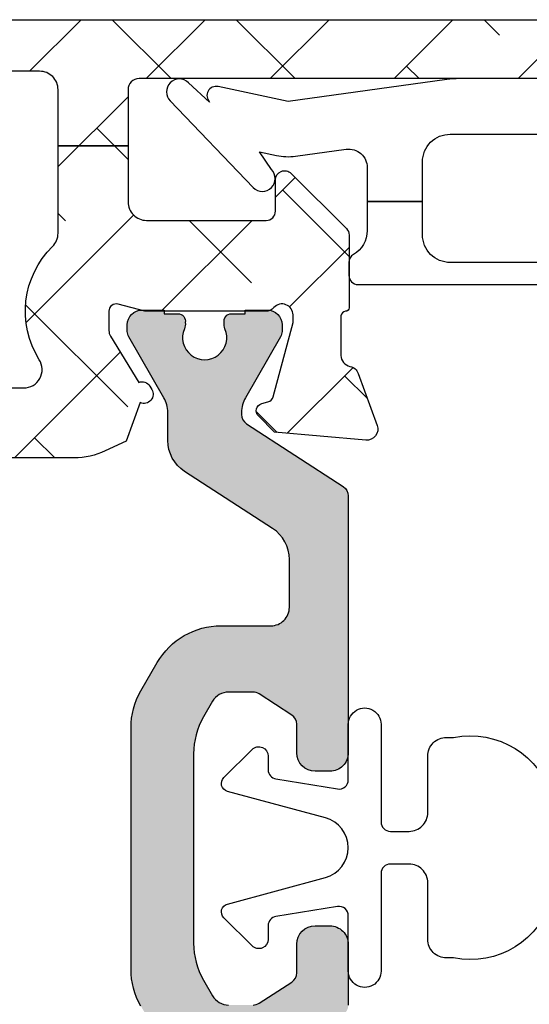
# Model space of a CAD drawing. Units: inches. Extents: x 0 to 402, y -384 to -126.
# Drawn here: x 91 to 92, y -170 to -169 of the extents above; entities that cross this region are included whole.
import ezdxf

# ---------------------------------------------------------------- set-up
doc = ezdxf.new("R2010")
doc.units = ezdxf.units.IN
doc.header["$MEASUREMENT"] = 0
for name, color, linetype in [('Frame_Inside', 22, 'CONTINUOUS'), ('ZP-SECT-ALHA', 142, 'CONTINUOUS'), ('ZP-SECT-ALUM-WDWDR', 94, 'CONTINUOUS'), ('ZP-SECT-THRM-HTCH', 173, 'CONTINUOUS'), ('ZP-SECT-VINL', 130, 'CONTINUOUS'), ('ZP-SECT-WSTP', 40, 'CONTINUOUS')]:
    doc.layers.add(name, color=color, linetype=linetype)

# ---------------------------------------------------------------- blocks, each defined once
blk = doc.blocks.new('101CS - VIN25 WS VUE Pivot Door Inswing Hinge')
at = {"layer": 'ZP-SECT-ALHA'}
h = blk.add_hatch(dxfattribs=at)
h.set_pattern_fill('ANSI38', color=256, scale=0.75, angle=89.99999999999999)
h.set_pattern_definition([(134.9999999999999, (-265.3728436758775, -303.9386871708784), (-0.0662912607362389, -0.0662912607362388), []), (225, (-265.3728436758775, -303.9386871708784), (-0.0662912607362389, -0.1988737822087164), [0.234375, -0.140625])])
edge = h.paths.add_edge_path()
edge.add_line((4.113060909875827, -1.201254176639537), (4.113060909875713, -1.126391681457249))
edge.add_line((4.113060909875713, -1.126391681457249), (4.17314591910204, -1.126391681457249))
edge.add_arc((4.17314938240386, -1.106695105941744), 0.01969657581998624, 269.9899255291718, 360.003249074986)
edge.add_line((4.192845958192178, -1.106693989006913), (4.192845958192178, -0.4280786817620594))
edge.add_arc((4.173145791170552, -0.4280784969029098), 0.01970016702249346, 359.9994623573969, 516.0198340442245)
edge.add_arc((4.023733878947393, -0.36161733374588), 0.143826606694889, 293.75448600633456, 336.0195942039071, ccw=False)
edge.add_arc((4.049930628974769, -0.4211184991562263), 0.07881385223254127, 250.1886898566009, 293.7477989956441, ccw=False)
edge.add_arc((4.009843343982462, -0.5324600179105372), 0.03952432903968845, 70.22000024964971, 85.33687619544287)
edge.add_arc((4.023759273041348, -0.3616135947020337), 0.1318879036568184, 215.2878276462735, 265.34532284569275, ccw=False)
edge.add_arc((3.900014855483664, -0.4491976607814189), 0.01971569051211685, 35.30584920704672, 89.97452681544225)
edge.add_line((3.900023620900782, -0.4294819722178147), (3.873702904959969, -0.4294819722178147))
edge.add_arc((3.873707527263144, -0.4491865598595051), 0.01970458818384041, 90.01344044663783, 179.9935974169005)
edge.add_line((3.854002939202331, -0.4491843579475301), (3.854002939202331, -1.089619839582297))
edge.add_arc((3.873703602641459, -1.089618404683226), 0.01970066349138294, 180.0041731417281, 302.1667534848545)
edge.add_arc((3.935991210619487, -1.188640414925878), 0.09728268846786588, 44.46850451424922, 122.17190632894241, ccw=False)
edge.add_arc((4.019474149739059, -1.106691015777967), 0.01970066568047838, 224.4707905916772, 269.9994316993806)
edge.add_line((4.019473954333733, -1.126391681457477), (4.113060909875713, -1.126391681457249))
edge.add_line((4.113060909875713, -1.126391681457249), (4.113060909875827, -1.201254176639309))
edge.add_line((4.113060909875827, -1.201254176639309), (4.05297590064967, -1.201254176639309))
edge.add_arc((4.052972635795618, -1.220950877297281), 0.01969670092855724, 89.99050285835226, 180.0028850284578)
edge.add_line((4.033275934892031, -1.2209518690901), (4.033275934892031, -1.349003296495681))
edge.add_arc((4.043120218968252, -1.34900551342645), 0.009844284325846686, 179.98709700234, 270.0333816218936)
edge.add_line((4.043125954437101, -1.3588497960815), (4.076615947557883, -1.358849796081273))
edge.add_arc((4.076614443208811, -1.368700828559789), 0.009851032593380788, -44.99386951204872, 89.9912503737799, ccw=False)
edge.add_line((4.083580920431217, -1.375665815154576), (4.0244809498258, -1.43476827906457))
edge.add_arc((4.017529281899958, -1.427824142572396), 0.009825818977221316, 269.9219892792078, 315.03105392876796, ccw=False)
edge.add_line((4.017515903619909, -1.437649952442058), (3.939658143039395, -1.437649952442058))
edge.add_arc((3.939651005104352, -1.433989369802339), 0.003660589599003115, 179.9238002522503, 270.11172348075104, ccw=False)
edge.add_arc((3.93099072477447, -1.433985853333169), 0.004999694150946325, 0.01549236377349696, 90.00383833834704)
edge.add_line((3.93099038983675, -1.428986159193442), (3.888710251593835, -1.428986159193442))
edge.add_arc((3.888705272851227, -1.440800171726113), 0.01181401358175953, 89.97585401902897, 169.1179749232357)
edge.add_arc((3.865489296347007, -1.436326053289543), 0.01182915492254409, 290.0239225159188, 349.0657531281073, ccw=False)
edge.add_line((3.869539746386494, -1.447440132678281), (3.813952915196948, -1.467672858948077))
edge.add_arc((3.809912373745451, -1.456562980281502), 0.01182181793157449, 175.0165324380288, 289.98577369756987, ccw=False)
edge.add_line((3.798135244590723, -1.455536039153599), (3.806664546059465, -1.358047245352651))
edge.add_line((3.806664546059465, -1.358047245352651), (3.824038478687697, -1.340672726064354))
edge.add_arc((3.82961139877174, -1.346240411316036), 0.007877598449078402, 14.96064949324682, 135.026922574637, ccw=False)
edge.add_line((3.837221973057438, -1.344206765238965), (3.839006739106338, -1.350866528304692))
edge.add_arc((3.846609130978899, -1.348834657735069), 0.007869235045141833, 194.9635401314641, 255.0477718908581)
edge.add_line((3.844578761404562, -1.3564374506158), (3.924170395288541, -1.377763710919595))
edge.add_line((3.924170395288541, -1.377763710919595), (3.932050410924574, -1.377763710919595))
edge.add_arc((3.932049366054609, -1.365942645145787), 0.01182106581998588, 270.0050644028306, 408.1874093381208)
edge.add_arc((3.947810458712512, -1.348321923184981), 0.01182004000027175, 180.0041097653029, 228.189649433105, ccw=False)
edge.add_line((3.935990418742647, -1.348322771023873), (3.935990418742647, -1.2211677599295))
edge.add_arc((3.943853240057029, -1.221164354622612), 0.00786282205178328, 165.5069356777513, 180.0248142101456, ccw=False)
edge.add_line((3.936240629185505, -1.219196582700675), (3.943620223935766, -1.190614512882945))
edge.add_arc((3.935989277070017, -1.188644464553426), 0.007881144617916997, 345.5242734930334, 449.9917000605024)
edge.add_line((3.935990418742647, -1.180763320018201), (3.91545534263227, -1.180763320018201))
edge.add_arc((3.915455495417412, -1.192578932875295), 0.01181561285808235, 90.00074087936927, 121.4133339064417)
edge.add_line((3.909297100439488, -1.182495140012093), (3.859910457624864, -1.212640071775382))
edge.add_arc((3.850708884250339, -1.216141784621225), 0.009845351462568349, -58.61819679111119, 20.834616644991, ccw=False)
edge.add_line((3.855835738029639, -1.224546920893004), (3.852472783545493, -1.226602577145882))
edge.add_arc((3.847339923098549, -1.218194945069947), 0.009850610818223263, 157.0152942824504, 301.40407056477204, ccw=False)
edge.add_line((3.83827136093484, -1.214348425373515), (3.796976004648996, -1.199320545643701))
edge.add_line((3.796976004648996, -1.199320545643701), (3.786525832036971, -1.176910137863984))
edge.add_arc((3.857955665887252, -1.143604934343688), 0.07881280191318568, 180.0012321766514, 204.9979739497937, ccw=False)
edge.add_line((3.779142863992291, -1.143606629255515), (3.779142863992291, -0.4105117380303511))
edge.add_arc((3.759436498399495, -0.4105142095540653), 0.01970636574778291, 0.007185895155396837, 58.58943443742562)
edge.add_line((3.769706806331754, -0.3936957189570478), (3.635765533632792, -0.3119387967532532))
edge.add_arc((3.656290863129906, -0.2783104540679764), 0.03939739309552742, 155.0139401541294, 238.6018601785938, ccw=False)
edge.add_line((3.620580649049855, -0.2616690841399816), (3.660979662356993, -0.2469650406689254))
edge.add_arc((3.670051346936511, -0.2431222623501162), 0.009852025493155364, 58.62422195583298, 202.957583899289, ccw=False)
edge.add_line((3.6751807916377, -0.2347108888965579), (3.678543746121903, -0.2367665451496634))
edge.add_arc((3.673411305299786, -0.2451738202249961), 0.009850087460771388, -20.810823509999125, 58.5969306958043, ccw=False)
edge.add_line((3.682618759047016, -0.2486733942672856), (3.732005475194085, -0.2788183260305743))
edge.add_arc((3.738163726243422, -0.2687350449667638), 0.01181510105747936, 238.5859681667971, 269.9999570513069)
edge.add_line((3.738163717386868, -0.2805501460242397), (3.758698720164801, -0.2805501460242397))
edge.add_arc((3.758697578492203, -0.272669001488995), 0.007881144617936814, 270.0082999392715, 374.4757265067787)
edge.add_line((3.766328525357977, -0.2706989531594957), (3.758948930607658, -0.2421168833419927))
edge.add_arc((3.766570559411929, -0.2401479665277627), 0.007871839623076696, 180.0177077887954, 194.4847056518719, ccw=False)
edge.add_line((3.758698720164801, -0.24015039939232), (3.758698720164801, -0.1129906950185671))
edge.add_arc((3.770518760134662, -0.1129915428574567), 0.01182004000026777, 131.8103505668943, 179.9958902347096, ccw=False)
edge.add_arc((3.754757766985777, -0.09537078289049665), 0.01182102780522525, 311.8121083646373, 449.995417894829)
edge.add_line((3.754758712346728, -0.0835497551230731), (3.746878770043196, -0.0835497551230731))
edge.add_line((3.746878770043196, -0.0835497551230731), (3.667287062826716, -0.1048760154268677))
edge.add_arc((3.669334676150792, -0.1124960554621486), 0.007890356802085536, 105.0408902495082, 164.947797726414)
edge.add_line((3.661715040528549, -0.1104469377377484), (3.659930201147147, -0.1171113940828548))
edge.add_arc((3.652319999421556, -0.115071738947683), 0.007878791999704494, 224.977931711965, 344.9964335316803, ccw=False)
edge.add_line((3.646746706777348, -0.1206407399780858), (3.629372774149175, -0.103266220690017))
edge.add_line((3.629372774149175, -0.103266220690017), (3.620843692677823, -0.005782120167992802))
edge.add_arc((3.632620985592262, -0.004751072569045672), 0.01182233849725915, 70.0156101663705, 185.0032249884956, ccw=False)
edge.add_line((3.636661436616549, 0.0063593929056367), (3.692248267806093, -0.013873333364387))
edge.add_arc((3.688197490661862, -0.02498769168455656), 0.01182952899913379, 10.935272819965917, 69.97505153600792, ccw=False)
edge.add_arc((3.7114231620887, -0.02050773856457962), 0.0118242623781662, 190.8998924094194, 269.9787322467602)
edge.add_line((3.711418773013434, -0.0323320001281502), (3.753698764591348, -0.0323320001281502))
edge.add_arc((3.753692976584809, -0.02732603838735), 0.005005965086911322, 270.0662466506672, 352.315687920811)
edge.add_arc((3.763615608187417, -0.02867090106571978), 0.005007391459452798, 90.07236933109209, 172.2472349560075, ccw=False)
edge.add_line((3.763609283437547, -0.02366351360061), (3.779142937324792, -0.02366351360061))
edge.add_arc((3.779141105705174, -0.09852534707828471), 0.07486183350008152, -0.0005064378843826489, 89.9985981631911, ccw=False)
edge.add_line((3.854002939202331, -0.0985260087826703), (3.854002939202331, -0.1358985903847554))
edge.add_arc((3.8737029007613, -0.13590175589482), 0.01969996181329576, 179.9907933645149, 213.6897489758108)
edge.add_line((3.857311480981792, -0.1468292374462692), (3.889031887878246, -0.1944097011259203))
edge.add_arc((3.879198186019905, -0.2009653401443134), 0.01181854877631897, -90.00551630299418, 33.68941317041788, ccw=False)
edge.add_line((3.879197048157806, -0.2127838888658573), (3.865822889323879, -0.2127838888660847))
edge.add_arc((3.865825666952277, -0.2246066162951423), 0.01182272775534523, 90.01346105475746, 179.9982682663585)
edge.add_line((3.854002939202331, -0.2246062589596534), (3.854002939202331, -0.3431115566428673))
edge.add_arc((3.87370265423345, -0.3431118747056828), 0.01969971503368654, 179.9990749278903, 315.0019238404181)
edge.add_line((3.887632924039194, -0.3570412090597586), (3.91315497587297, -0.3315191572259266))
edge.add_arc((3.921468335970567, -0.3598779630176401), 0.02955222194767155, -0.9788705161072926, 106.33845474684239, ccw=False)
edge.add_arc((4.023750371135195, -0.3616289903437301), 0.07274480058407652, 179.0184373847865, 270.9876960577167)
edge.add_arc((4.025541754653847, -0.463811905268329), 0.0294538263090363, 60.23355435311453, 91.04550863651622, ccw=False)
edge.add_arc((4.049932715176308, -0.4211128020732275), 0.0197206932273578, 240.3088360575157, 293.2308227028123)
edge.add_arc((4.023727054588792, -0.3616149921007946), 0.08473329670733054, 293.6452596578756, 337.2096879206408)
edge.add_arc((4.083683040090579, -0.3868079493695098), 0.01969941874557483, 337.2142729635058, 392.324956507031)
edge.add_arc((4.128161454506259, -0.3614684291605925), 0.03152497147948334, 180.091179335579, 208.0118573095631, ccw=False)
edge.add_arc((4.023748485610643, -0.3616275650606178), 0.07288811878785673, 0.08565721175932711, 89.793845518345)
edge.add_arc((4.024118863060743, -0.257227930563022), 0.03151217300640168, 200.4988647263834, 269.8034125750222, ccw=False)
edge.add_arc((4.013051379298215, -0.2613630247036337), 0.01969742837262592, 156.1383509196983, 200.5059991966821, ccw=False)
edge.add_arc((4.031071817284825, -0.2693338557056444), 0.03940200479674266, 85.46599160145371, 156.1387519939418, ccw=False)
edge.add_arc((4.023754335583887, -0.3616236550463786), 0.13198144420149, 9.617810385475025, 85.46642622801528, ccw=False)
edge.add_arc((4.173225263032826, -0.3362928317031511), 0.01962069558431884, 189.6233198329216, 359.9880750067255)
edge.add_line((4.192845958192178, -0.3362969153662618), (4.192845958192178, -0.2718816594969269))
edge.add_arc((4.181023104423993, -0.2718868372454707), 0.01182285490196753, 0.02509234452136849, 89.98628376499327)
edge.add_line((4.18102593473813, -0.2600639826822828), (4.167651775904203, -0.2600639826822828))
edge.add_arc((4.167654554292722, -0.2482412534190419), 0.01182272958970706, 180.0244853768681, 269.9865352636033, ccw=False)
edge.add_line((4.155831825782598, -0.2482463058676387), (4.155831825782598, -0.2324862745955727))
edge.add_arc((4.167654553532574, -0.2324866319310927), 0.01182272775537642, 90.01346105462818, 179.998268266208, ccw=False)
edge.add_line((4.167651775904203, -0.220663904502004), (4.18102593473813, -0.220663904502004))
edge.add_arc((4.18102310442399, -0.2088410499388137), 0.01182285490196962, 270.0137162350197, 359.9749076554676)
edge.add_line((4.192845958192178, -0.2088462276873599), (4.192845958192178, -0.1142860400547363))
edge.add_arc((4.181023105219337, -0.1142865226052674), 0.01182285298268891, 0.002338531053423543, 89.98628761715518)
edge.add_line((4.18102593473813, -0.1024636699611676), (4.167651775904203, -0.1024636699611676))
edge.add_arc((4.167650603441714, -0.09064517900628732), 0.0118184910130378, 146.3100635664333, 270.0056840718783, ccw=False)
edge.add_line((4.157817009516264, -0.084089482221458), (4.189537343080274, -0.0365090185415795))
edge.add_arc((4.173143577640345, -0.02558069481340794), 0.01970238068881858, 326.3119970008374, 360.0067564015397)
edge.add_line((4.192845958192178, -0.0255783714800657), (4.192845958192178, -0.0197258524221127))
edge.add_arc((4.21255054622386, -0.01972805432202778), 0.01970458815470821, 90.01322713024041, 179.9935974519581, ccw=False)
edge.add_line((4.212545997282319, -2.34666923973e-05), (4.228305881889439, -2.34666923973e-05))
edge.add_arc((4.228301332947898, -0.01972805432202703), 0.01970458815470717, 0.006402548039773137, 89.98677286975709, ccw=False)
edge.add_line((4.248005920979579, -0.0197258524221127), (4.248005920979579, -2.037038014926707))
edge.add_arc((4.236183068006712, -2.03703753237615), 0.01182285298271467, 270.0137123826941, 359.99766146881956, ccw=False)
edge.add_line((4.236185897525473, -2.048860385020276), (4.224365874071424, -2.048860385020276))
edge.add_arc((4.22436735562807, -2.009458971953594), 0.03940141309453645, 180.0019411323355, 269.99784558633075, ccw=False)
edge.add_line((4.184965942556146, -2.009460306839997), (4.184965942556146, -1.213071853453953))
edge.add_arc((4.173151100268369, -1.213069018131474), 0.01181484262798656, 359.9862501754568, 450.0251259354451)
edge.add_line((4.17314591910204, -1.201254176639537), (4.113060909875827, -1.201254176639537))
at = {"layer": 'ZP-SECT-THRM-HTCH'}
h = blk.add_hatch(color=256, dxfattribs=at)
h.dxf.hatch_style = 1
edge = h.paths.add_edge_path()
edge.add_arc((3.520731636925649, -1.300752981193007), 0.07879946579727988, 0.002972168909877837, 59.997162453610315, ccw=False)
edge.add_line((3.599531102616907, -1.300748893539008), (3.599531102483894, -1.354108877817367))
edge.add_arc((3.619225915477172, -1.354112277928879), 0.01969481328677589, 179.9901084596425, 270.0097856219433)
edge.add_line((3.619229279180359, -1.373807090928409), (3.670560910522482, -1.373807091182612))
edge.add_arc((3.670565600309275, -1.334417994328171), 0.03938909713363146, 269.9931781886295, 327.003711122929)
edge.add_line((3.703601466232527, -1.355868694449696), (3.764729427369417, -1.261739626874174))
edge.add_arc((3.797765362129462, -1.283190453594836), 0.03938922381146641, 89.99327861231518, 147.0036112032148, ccw=False)
edge.add_line((3.797769982892901, -1.243801230054401), (3.827812544474141, -1.243801229926617))
edge.add_arc((3.827808867124034, -1.212277514018927), 0.03152371612217821, 270.0066837501197, 300.00066399242)
edge.add_line((3.843571041563706, -1.239577670338718), (3.908574999019407, -1.202046649514755))
edge.add_arc((3.914476927891806, -1.212268538293571), 0.01180337979653904, 89.96342341948548, 120.00133948988571, ccw=False)
edge.add_line((3.914484462953652, -1.200465160902155), (3.921590968521087, -1.200465160955815))
edge.add_arc((3.921591285907645, -1.216223414223409), 0.01575825327079063, -0.0011533384350741471, 90.00115399276382, ccw=False)
edge.add_line((3.937349539175243, -1.216223731430005), (3.937349539175243, -1.239861587222236))
edge.add_line((3.937349539175243, -1.239861587222236), (3.933409896743143, -1.239861587222236))
edge.add_line((3.933409896743143, -1.239861587222236), (3.933409896421295, -1.254634660663583))
edge.add_arc((3.925531013438813, -1.254634604061521), 0.007878882982685386, 258.2967949794102, 359.9995883859086, ccw=False)
edge.add_arc((3.921973753863508, -1.250685472223501), 0.01182760190152228, 246.45575769045502, 279.5342515855559, ccw=False)
edge.add_arc((3.907802267093496, -1.283196483396375), 0.02363783052476626, 66.44367745520695, 293.556322599207)
edge.add_arc((3.921973753835414, -1.315707494257491), 0.0118276016044989, 80.46574878420739, 113.54424267930719, ccw=False)
edge.add_arc((3.925531013616281, -1.311758362778829), 0.007878883127067311, 0.00041384759538232174, 101.70320725409698, ccw=False)
edge.add_line((3.933409896743143, -1.311758305869631), (3.933409896743143, -1.326531379344174))
edge.add_line((3.933409896743143, -1.326531379344174), (3.937349539175243, -1.326531379344174))
edge.add_line((3.937349539175243, -1.326531379344174), (3.937349539121357, -1.35016923501044))
edge.add_arc((3.921591285853932, -1.350169552396828), 0.01575825327062054, -90.00115333905671, 0.0011539921454186697, ccw=False)
edge.add_line((3.921590968647166, -1.365927805664256), (3.914484462994579, -1.365927805924599))
edge.add_arc((3.914476927491828, -1.354124427942887), 0.01180338038711617, 239.9986626485167, 270.0365787189171, ccw=False)
edge.add_line((3.908574998705631, -1.364346317453424), (3.84357104174856, -1.326815296360024))
edge.add_arc((3.827808866808284, -1.354115452606197), 0.03152371630873019, 59.99933515270954, 89.9933153950092)
edge.add_line((3.827812544628757, -1.322591736512009), (3.825577577537529, -1.322591736720056))
edge.add_arc((3.825582033101769, -1.334417859708293), 0.01182612382756734, 90.0215865346986, 146.9857748675994)
edge.add_line((3.81566541055443, -1.327974428786916), (3.748461096341458, -1.43146102769279))
edge.add_arc((3.738551256414721, -1.425024935586569), 0.01181643808316639, 269.9887183248805, 326.99769502998, ccw=False)
edge.add_line((3.738548929730002, -1.436841373440671), (3.463613687816092, -1.436841373343128))
edge.add_arc((3.463610386748555, -1.417146497713267), 0.01969487590650814, 179.9902902529548, 270.00960337295584, ccw=False)
edge.add_line((3.443915511124856, -1.417143160080655), (3.443915510991274, -1.401384589710147))
edge.add_arc((3.463614391811742, -1.401385257011747), 0.01969888083177012, 90.00204799931788, 179.9980590996172, ccw=False)
edge.add_line((3.463613687688422, -1.381686376192561), (3.494124470317983, -1.381686376243493))
edge.add_arc((3.494126797171974, -1.369869938087713), 0.01181643838487835, 269.9887175044005, 326.9976942096012)
edge.add_line((3.504036637259587, -1.37630603050016), (3.526710920149668, -1.34139127003246))
edge.add_arc((3.516794604384064, -1.334952960646895), 0.01182307684604252, 327.00577684097, 360.0013214294705)
edge.add_line((3.528617681226962, -1.334952687967785), (3.528617681244469, -1.308710303540834))
edge.add_arc((3.508917797817987, -1.308711932375131), 0.01969988349381943, 0.004737354455910881, 59.99719443975508)
edge.add_line((3.518768574946904, -1.291651815153187), (3.501936442875972, -1.281932934980346))
edge.add_arc((3.462540372212399, -1.350183406487167), 0.0788046778093317, 60.00526228277201, 90.00020547567233)
edge.add_line((3.462540089600935, -1.271378728678342), (3.259826271090474, -1.27137872865606))
edge.add_arc((3.259826061176376, -1.350183675012038), 0.07880494635625704, 89.99984738024214, 119.9946857647424)
edge.add_line((3.220429918146493, -1.281932935202263), (3.203597795030788, -1.291651815180927))
edge.add_arc((3.213448573292572, -1.308711912140813), 0.01969986651334335, 120.0028378815428, 179.9953216371422)
edge.add_line((3.1937487068449, -1.308710303590856), (3.193748707046353, -1.334952688229492))
edge.add_arc((3.205571450035219, -1.334953102384993), 0.01182274299611956, 179.9979929055142, 212.9944565952137)
edge.add_line((3.195655440508545, -1.341391270371246), (3.218329741855797, -1.37630603063431))
edge.add_arc((3.228239547382378, -1.369870001486913), 0.01181637494161368, 213.0021398013406, 270.0114503831409)
edge.add_line((3.228241908848103, -1.381686376192561), (3.258752673096665, -1.381686376258954))
edge.add_arc((3.258752031656492, -1.401385194350778), 0.0196988181022668, 0.0017591098189768672, 89.99813431371808, ccw=False)
edge.add_line((3.278450849749475, -1.401384589552577), (3.278450849882489, -1.417143160329857))
edge.add_arc((3.258756036889324, -1.417146560441254), 0.01969481328666219, -90.00978562227527, 0.009891540025478207, ccw=False)
edge.add_line((3.258752673186023, -1.436841373440671), (3.193597766151953, -1.436841373386783))
edge.add_arc((3.193595421988655, -1.425024966976822), 0.01181640664248151, 213.0022228124458, 270.01136645584546, ccw=False)
edge.add_line((3.183685599200799, -1.431461027748269), (3.116481218279801, -1.32797442898564))
edge.add_arc((3.106564621370954, -1.334417811800088), 0.01182607611788792, 33.01409737178465, 89.97853620808418)
edge.add_line((3.106569051582624, -1.322591736512009), (3.104334153468499, -1.32259173678031))
edge.add_arc((3.104337812203595, -1.354115541531089), 0.03152380496310049, 90.0066498977554, 120.0006202064551)
edge.add_line((3.088575614205666, -1.326815296227692), (3.023571641616086, -1.36434631741659))
edge.add_arc((3.017669794135887, -1.354124730004085), 0.01180307811170548, 269.96307172342665, 300.0017288175261, ccw=False)
edge.add_line((3.017662186816352, -1.365927805664256), (3.010555685918944, -1.365927805657435))
edge.add_arc((3.010555416304079, -1.350169536744099), 0.01575826891564224, 179.9989033790418, 270.00098029764234, ccw=False)
edge.add_line((2.994797147391323, -1.350169235136405), (2.994797147391323, -1.326531379344174))
edge.add_line((2.994797147391323, -1.326531379344174), (2.998736780624227, -1.326531379344174))
edge.add_line((2.998736780624227, -1.326531379344174), (2.998736780604218, -1.311758305870995))
edge.add_arc((3.00661564221679, -1.311758345132818), 0.007878861612669166, 78.29690976474501, 179.9997144845462, ccw=False)
edge.add_arc((3.01017288215885, -1.315707472365759), 0.0118275799069617, 66.45573569682858, 99.53427025572762, ccw=False)
edge.add_arc((3.024344380520532, -1.283196483368521), 0.02363783682330073, 246.4436412338241, 473.5563591296229)
edge.add_arc((3.010172882194446, -1.250685494755803), 0.01182757954026488, 260.4657296039019, 293.54426416280126, ccw=False)
edge.add_arc((3.006615642336947, -1.254634621509185), 0.007878861712817237, 180.0002849756578, 281.7030896952577, ccw=False)
edge.add_line((2.998736780624227, -1.25463466069678), (2.998736780624227, -1.239861587222236))
edge.add_line((2.998736780624227, -1.239861587222236), (2.994797147391323, -1.239861587222236))
edge.add_line((2.994797147391323, -1.239861587222236), (2.994797147398827, -1.216223731509131))
edge.add_arc((3.010555416152603, -1.21622342965652), 0.01575826875666708, 89.9990205929654, 180.0010975114657, ccw=False)
edge.add_line((3.010555685522518, -1.200465160902155), (3.017662186806802, -1.200465161076778))
edge.add_arc((3.017669793904821, -1.212268237313054), 0.01180307868766801, 59.99827010536768, 90.03692719946781, ccw=False)
edge.add_line((3.023571641865173, -1.202046649512709), (3.0885756143754, -1.23957767046582))
edge.add_arc((3.104337812586105, -1.212277425422502), 0.03152380484425642, 239.9993792222732, 269.9933495309729)
edge.add_line((3.104334153536711, -1.243801230054401), (3.12157025292052, -1.243801230000968))
edge.add_arc((3.121557174599393, -1.164961895176577), 0.07883933590914488, 270.0095045524989, 299.9914023262993)
edge.add_line((3.160966596639497, -1.233244677347926), (3.192635256241288, -1.214959009835098))
edge.add_arc((3.232031380617773, -1.283209683340291), 0.07880487960653185, 89.99983353216732, 119.99469811876739, ccw=False)
edge.add_line((3.232031609578399, -1.204404803734092), (3.490334778893526, -1.204404803734092))
edge.add_arc((3.490334989024192, -1.283209750059795), 0.0788049463259836, 60.00531439271572, 90.00015277721587, ccw=False)
edge.add_line((3.529731131851377, -1.214959010167973), (3.560134749445552, -1.23251259334475))
at = {"layer": 'ZP-SECT-ALUM-WDWDR'}
for points in [[(3.854002939202331, -0.4491843579475301), (3.854002939202331, -1.089619839582297, 0.5900009467068851), (3.884191943789717, -1.106295060281951, -0.3526627983241256), (4.005415603403633, -1.120492229608231, 0.2013113688114314), (4.019473954333733, -1.126391681457477), (4.113060909875713, -1.126391681457249), (4.113060909875827, -1.201254176639309), (4.05297590064967, -1.201254176639309, 0.414276860836864), (4.033275934892031, -1.2209518690901), (4.033275934892031, -1.349003296495681, 0.4144501868788861), (4.043125954437101, -1.3588497960815), (4.076615947557883, -1.358849796081273, -0.6680847278769447), (4.083580920431217, -1.375665815154576), (4.0244809498258, -1.43476827906457, -0.1994071274590743), (4.017515903619909, -1.437649952442058), (3.939658143039395, -1.437649952442058, -0.4151745433191013), (3.935990418742647, -1.433984501452101, 0.4141539888206076), (3.93099038983675, -1.428986159193442), (3.888710251593835, -1.428986159193442, 0.3597368999421591), (3.877103699007051, -1.438569835148797, -0.2634732097616685), (3.869539746386494, -1.447440132678281), (3.813952915196948, -1.467672858948077, -0.5484441941886625), (3.798135244590723, -1.455536039153599), (3.806664546059465, -1.358047245352651), (3.824038478687697, -1.340672726064354, -0.5777358947402546), (3.837221973057438, -1.344206765238965), (3.839006739106338, -1.350866528304692, 0.2683431491238905), (3.844578761404562, -1.3564374506158), (3.924170395288541, -1.377763710919595), (3.932050410924574, -1.377763710919595, 0.6884530494883104), (3.939930426560664, -1.357132055924836, -0.2134028535957077), (3.935990418742647, -1.348322771023873), (3.935990418742647, -1.2211677599295, -0.0634310620339505), (3.936240629185505, -1.219196582700675), (3.943620223935766, -1.190614512882945, 0.4902598095925322), (3.935990418742647, -1.180763320018201), (3.91545534263227, -1.180763320018201, 0.1379280990986009), (3.909297100439488, -1.182495140012093), (3.859910457624864, -1.212640071775382, -0.3612687356114373), (3.855835738029639, -1.224546920893004), (3.852472783545493, -1.226602577145882, -0.7291375309438598), (3.83827136093484, -1.214348425373515), (3.796976004648996, -1.199320545643701), (3.786525832036971, -1.176910137863984, -0.1095034244918238), (3.779142863992291, -1.143606629255515), (3.779142863992291, -0.4105117380303512, 0.2613298297222104)], [(4.248005920979579, -0.0197258524221127), (4.248005920979579, -2.037038014926707, -0.4141315132675264), (4.236185897525473, -2.048860385020276), (4.224365874071424, -2.048860385020276, -0.4141926262974677), (4.184965942556146, -2.009460306839997), (4.184965942556146, -1.213071853453953, 0.4144123073203404), (4.17314591910204, -1.201254176639537), (4.113060909875827, -1.201254176639537), (4.113060909875713, -1.126391681457249), (4.17314591910204, -1.126391681457249, 0.4142816733269969), (4.192845958192178, -1.106693989006913), (4.192845958192178, -0.4280786817620595, 0.8099312205298168)]]:
    blk.add_lwpolyline(points, format="xyb", dxfattribs=at)
at = {"layer": 'ZP-SECT-VINL'}
for points in [[(3.193748707046353, -1.334952688229492, 0.1449773450761235), (3.195655440508545, -1.341391270371246), (3.218329741855797, -1.37630603063431, 0.2540108922978836), (3.228241908848103, -1.381686376192561), (3.258752673096665, -1.381686376258954, -0.4141950327143468), (3.278450849749475, -1.401384589552577), (3.278450849882489, -1.417143160329857, -0.4143141546407437), (3.258752673186023, -1.436841373440671), (3.193597766151953, -1.436841373386783, -0.2540101168939629)], [(3.192635256241288, -1.214959009835098, -0.131629701811816), (3.232031609578399, -1.204404803734092), (3.490334778893526, -1.204404803734092, -0.1316295855026941), (3.529731131851377, -1.214959010167973), (3.560134749445552, -1.23251259334475, -0.2679220229264473), (3.599531102616907, -1.300748893539008), (3.599531102483894, -1.354108877817367, 0.4143141546407435), (3.619229279180359, -1.373807090928409), (3.670560910522482, -1.373807091182612, 0.2540165699513312), (3.703601466232527, -1.355868694449696), (3.764729427369417, -1.261739626874174, -0.2540156393836881), (3.797769982892901, -1.243801230054401), (3.827812544474141, -1.243801229926617, 0.1316257762769223), (3.843571041563706, -1.239577670338718), (3.908574999019407, -1.202046649514755, -0.1318208087919542), (3.914484462953652, -1.200465160902155), (3.921590968521087, -1.200465160955815, -0.4142253573863752), (3.937349539175243, -1.216223731430005), (3.937349539175243, -1.239861587222236), (3.933409896743143, -1.239861587222236), (3.933409896421295, -1.254634660663583, -0.4753846761700826), (3.923932844497727, -1.262349696613824, -0.1453428113555907), (3.917249134545755, -1.261528448707991, 1.526889654274872), (3.917249134566333, -1.304864518075788, -0.145342811355587), (3.923932844345159, -1.304043270147445, -0.4753846761700859), (3.933409896743143, -1.311758305869631), (3.933409896743143, -1.326531379344174), (3.937349539175243, -1.326531379344174), (3.937349539121357, -1.35016923501044, -0.4142253573863752), (3.921590968647166, -1.365927805664256), (3.914484462994579, -1.365927805924599, -0.1318208087919543), (3.908574998705631, -1.364346317453424), (3.84357104174856, -1.326815296360024, 0.131625776276919), (3.827812544628757, -1.322591736512009), (3.825577577537529, -1.322591736720056, 0.2538013166338564), (3.81566541055443, -1.327974428786916), (3.748461096341458, -1.43146102769279, -0.2540093414907908), (3.738548929730002, -1.436841373440671), (3.463613687816092, -1.436841373343128, -0.4143122935431753), (3.443915511124856, -1.417143160080655), (3.443915510991274, -1.401384589710147, -0.4141931714601884), (3.463613687688422, -1.381686376192561), (3.494124470317983, -1.381686376243493, 0.2540093414912556), (3.504036637259587, -1.37630603050016), (3.526710920149668, -1.34139127003246, 0.1449732504520217), (3.528617681226962, -1.334952687967785), (3.528617681244469, -1.308710303540834, 0.2679139175802243), (3.518768574946904, -1.291651815153187), (3.501936442875972, -1.281932934980346, 0.1316300507392018), (3.462540089600935, -1.271378728678342), (3.259826271090474, -1.27137872865606, 0.1316295855026943), (3.220429918146493, -1.281932935202263), (3.203597795030788, -1.291651815180927, 0.2679140423042352), (3.1937487068449, -1.308710303590856)]]:
    blk.add_lwpolyline(points, format="xyb", dxfattribs=at)
at = {"layer": 'ZP-SECT-WSTP'}
for points in [[(3.988241253308586, -1.639109384186355), (3.988241253323536, -1.545707585130145, -0.4142145975159504), (4.017788840103747, -1.516159998317476), (4.053486543224864, -1.516159998311337), (4.053486543224864, -1.457064751583089), (4.022359942762448, -1.457064751621061, -0.2679501932532355), (3.996770962212082, -1.442290994669434, 0.2679526748975709), (3.988241253308586, -1.437366384634202), (3.974452418364847, -1.437366384746297, 0.414212328786751), (3.964603198511298, -1.447215604830631), (3.964603198511298, -1.653929116904834, 0.4142173673112233)], [(4.184965942556146, -1.81209360642552), (4.184965942556146, -1.555556768674392, 0.0338366008128535), (4.184065712628836, -1.542270403823437), (4.160542538571775, -1.372361679046122), (4.176479180912309, -1.297531511413723, 0.7468944544077373), (4.159881573125147, -1.288515500501404), (4.180518143822922, -1.265891331990957, 1), (4.161017758730707, -1.246390873338356), (4.068290132902433, -1.335033697863224, 0.9999999999999998), (4.08779059155492, -1.354534082955439), (4.106639910180177, -1.341757163746393), (4.102743558141781, -1.360052133759296, 0.0865000646025831), (4.101987488237313, -1.380333446743549), (4.109390315096987, -1.434709104476183, -0.454423576061835), (4.089871965206469, -1.457064751533067), (4.053486543224864, -1.45706475157695), (4.053486543224864, -1.516159998317476), (4.095931743008264, -1.516159998317476, -0.4142145975156195), (4.125479330088495, -1.545707585130145), (4.125479330084857, -1.839433028122499, -0.2495078273056555)], [(3.309552036200528, -1.655125279264353, -0.3948109545532916), (3.244066484401031, -1.549456605736082), (3.244066484401031, -1.5418394137304, -0.4142174712080189), (3.264066490025896, -1.521841351416384), (3.324566487791428, -1.521841351416611, 0.4142861958146668), (3.344566493416294, -1.501838595823443), (3.344566493416294, -1.481840533509199, 0.4142856588633772), (3.334566508937001, -1.471839155712729), (3.23006659779557, -1.471839155712729, -1.000063917064635), (3.23006659779557, -1.436841373343582), (3.289312115052978, -1.436841373343355, 0.4618083040627356), (3.2991839143464, -1.42524428064749), (3.288549897191472, -1.359467973834313, 0.3676832660772075), (3.278678097897994, -1.351062310937237), (3.264066233362171, -1.351062310937237, -0.6670539224545254), (3.256969628676102, -1.334021014466458), (3.2871172004088, -1.303650805305693, -0.5779009829340352), (3.301783587648088, -1.307536840413746), (3.33012223027768, -1.412380002589912, 0.7656304582495183), (3.394014735519334, -1.412384695869064), (3.422354478136213, -1.307536840413746, -0.5778977766709495), (3.43702090204178, -1.303650805305693), (3.467167630450859, -1.334021014466458, -0.6670455696795854), (3.460070952432289, -1.351062310937237), (3.445459307893912, -1.351062310937237, 0.3676832660773286), (3.435587508600433, -1.359467973834313), (3.424953381446783, -1.42524428064749, 0.4618083040627491), (3.434825180740261, -1.436841373343582), (3.494066573045273, -1.436841373343355, -1.000064964737969), (3.494066573045273, -1.471839155712729), (3.389566496905756, -1.471839155712956, 0.4142867327636838), (3.379566475760242, -1.481840533509426), (3.379566475760185, -1.501838595823443, 0.4142861958146627), (3.399566481385107, -1.521841351416384), (3.46006647915064, -1.521841351416384, -0.4142174712080147), (3.480066484775505, -1.5418394137304), (3.480066484775505, -1.549456605736082, -0.3948829521683519), (3.414580932984705, -1.655125279260033)]]:
    blk.add_lwpolyline(points, format="xyb", dxfattribs=at)

msp = doc.modelspace()

# ---------------------------------------------------------------- block references
at = {"layer": 'Frame_Inside', "rotation": 90}
msp.add_blockref('101CS - VIN25 WS VUE Pivot Door Inswing Hinge', (90.37387695008063, -173.2499245935277), dxfattribs=at)

doc.saveas('drawing.dxf')
